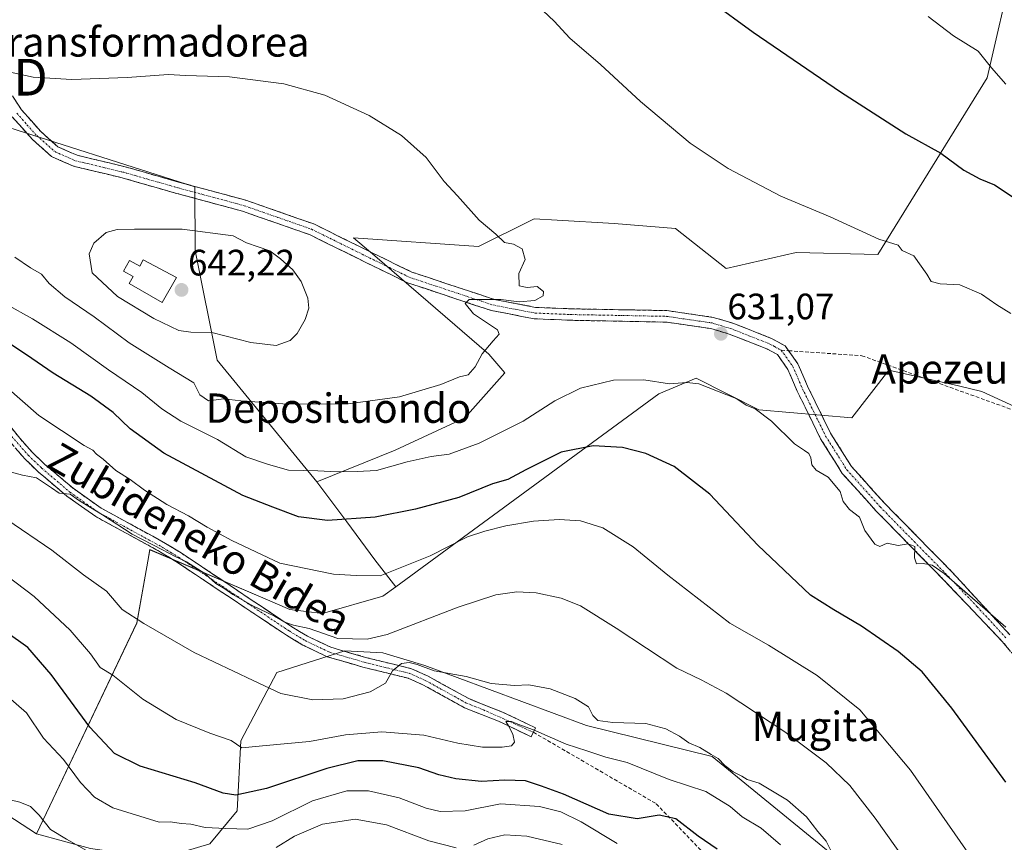
# Model space of a CAD drawing. Units: metres. Extents: x 589979 to 593427, y 4759095 to 4761456.
# Drawn here: x 591399 to 591667, y 4760094 to 4760319 of the extents above; entities that cross this region are included whole.
import ezdxf
from ezdxf.enums import TextEntityAlignment as Align

# ---------------------------------------------------------------- set-up
doc = ezdxf.new("R2010")
doc.units = ezdxf.units.M
doc.header["$MEASUREMENT"] = 0
doc.linetypes.add('TRAZO_Y_PUNTO', pattern=[1, 0.5, -0.25, 0, -0.25])
doc.linetypes.add('TRAZOSX2', pattern=[1.5, 1, -0.5])
doc.layers.get('0').update_dxf_attribs({"lineweight": 5})
for name, color, linetype, lineweight in [('Arbolado forestal CxS', 92, 'Continuous', 0), ('Camino', 19, 'TRAZOSX2', 0), ('Camino Cxs', 19, 'Continuous', 0), ('Camino eje', 19, 'TRAZO_Y_PUNTO', 0), ('Carátula', 7, 'Continuous', 5), ('Curva de nivel maestra', 36, 'Continuous', 30), ('Curva de nivel normal', 36, 'Continuous', 0), ('Depósito genérico', 232, 'Continuous', 0), ('Depósito genérico Cxs', 232, 'Continuous', 0), ('Pastizal CxS', 92, 'Continuous', 0), ('Prado CxS', 92, 'Continuous', 0), ('Punto de cota en terreno', 7, 'Continuous', 0), ('Rótulo de punto de cota en terreno', 19, 'Continuous', 0), ('Senda', 19, 'TRAZOSX2', 0), ('Texto cartográfico', 19, 'Continuous', 0), ('Torre de tendido puntual', 7, 'Continuous', 0)]:
    doc.layers.add(name, color=color, linetype=linetype, lineweight=lineweight)
doc.styles.add('Arial', font='txt', dxfattribs={"height": 0.2})

# ---------------------------------------------------------------- blocks, each defined once
blk = doc.blocks.new('*U150')
at = {"layer": 'Arbolado forestal CxS', "color": 92, "linetype": 'Continuous', "lineweight": 0}
blk.add_polyline3d([(591377.3189, 4760113.7751, 590.3203), (591403.4471, 4760096.7831, 588.2585), (591418.2081, 4760092.7701, 589.2727), (591437.2501, 4760090.0501, 585.7382), (591450.7355, 4760094.0217, 589.9452), (591458.2097, 4760103.0419, 595.8877), (591459.1579, 4760122.1183, 604.486), (591469.0121, 4760140.7081, 610.9052), (591487.4767, 4760146.6437, 611.6719), (591497.8867, 4760146.1479, 610.3225), (591509.2879, 4760142.6781, 608.6024), (591553.4057, 4760126.3195, 607.3793), (591587.6021, 4760117.8895, 608.8901), (591654.8051, 4760062.9947, 613.6562), (591673.3657, 4760046.0151, 612.2067)], dxfattribs=at)
blk = doc.blocks.new('*U155')
at = {"layer": 'Prado CxS', "color": 92, "linetype": 'Continuous', "lineweight": 0}
blk.add_polyline3d([(591669.7455, 4760334.0129, 616.2908), (591662.5721, 4760302.8035, 620.5933), (591632.7745, 4760254.6921, 630.907), (591610.4679, 4760255.2367, 631.5111), (591591.4257, 4760250.8841, 631.9326), (591577.6029, 4760261.7863, 631.9463), (591560.9153, 4760263.0699, 633.0838), (591545.3433, 4760263.9859, 633.9806), (591539.0927, 4760264.3535, 634.379), (591538.4023, 4760264.0121, 634.4458), (591523.9623, 4760256.8689, 635.4379), (591489.8895, 4760259.2371, 637.2904), (591495.6533, 4760254.2765, 637.0318), (591526.7549, 4760227.5103, 633.8548), (591531.1001, 4760222.4423, 632.5628), (591520.2361, 4760210.1359, 631.4399), (591501.2445, 4760201.3451, 629.8294), (591479.8927, 4760192.6711, 627.1895), (591479.8927, 4760192.6711, 627.1895), (591452.6897, 4760225.8583, 636.8745), (591446.7059, 4760255.7815, 641.5006), (591446.6435, 4760273.1213, 638.0041), (591389.5737, 4760291.2533, 637.1298)], dxfattribs=at)
blk = doc.blocks.new('*U163')
at = {"layer": 'Pastizal CxS', "color": 92, "linetype": 'Continuous', "lineweight": 0}
blk.add_polyline3d([(591389.5737, 4760291.2533, 637.1298), (591446.6435, 4760273.1213, 638.0041), (591446.7059, 4760255.7815, 641.5006), (591452.6897, 4760225.8583, 636.8745), (591479.8927, 4760192.6711, 627.1895), (591488.0533, 4760181.7905, 623.5509), (591495.6699, 4760171.4535, 619.8623), (591501.3987, 4760164.0877, 616.8939), (591497.8939, 4760161.5187, 616.4439), (591481.4507, 4760156.7989, 615.7), (591472.5347, 4760157.9227, 615.4066), (591465.1335, 4760161.0809, 615.6897), (591434.3289, 4760174.2249, 614.4377), (591433.7795, 4760171.0999, 613.9306), (591430.8145, 4760154.2381, 609.0721), (591403.4471, 4760096.7831, 588.2585), (591403.4471, 4760096.7831, 588.2585), (591377.3189, 4760113.7751, 590.3203)], dxfattribs=at)
blk = doc.blocks.new('5PATER')
at = {"layer": 'Carátula', "linetype": 'Continuous', "lineweight": 5}
h = blk.add_hatch(color=250, dxfattribs=at)
edge = h.paths.add_edge_path()
edge.add_ellipse((0, 0.01), major_axis=(-1.33, -1.34), ratio=0.999422, start_angle=0, end_angle=360)
blk = doc.blocks.new('5TTEND')
blk.add_text('5TTEND', height=10).set_placement((0, 0), align=Align.MIDDLE_CENTER)

msp = doc.modelspace()

# ---------------------------------------------------------------- linework, layer by layer
at = {"layer": 'Arbolado forestal CxS', "color": 92, "linetype": 'Continuous', "lineweight": 0}
for points in [[(591679.95, 4760208.69, 632.58), (591661.12, 4760217.37, 632.81), (591654.75, 4760218.83, 632.91), (591635.78, 4760223.17, 632.92), (591625.65, 4760210.14, 632.16), (591600.31, 4760212.31, 629.86), (591583.25, 4760220.99, 629.68), (591573.11, 4760216.65, 628.02), (591501.4, 4760164.09, 616.89), (591495.67, 4760171.45, 619.86), (591488.05, 4760181.79, 623.55), (591479.89, 4760192.67, 627.19), (591501.24, 4760201.35, 629.83), (591520.24, 4760210.14, 631.44), (591531.1, 4760222.44, 632.56), (591526.75, 4760227.51, 633.85), (591495.65, 4760254.28, 637.03), (591489.89, 4760259.24, 637.29), (591523.96, 4760256.87, 635.44), (591538.4, 4760264.01, 634.45), (591539.09, 4760264.35, 634.38), (591545.34, 4760263.99, 633.98), (591560.92, 4760263.07, 633.08), (591577.6, 4760261.79, 631.95), (591591.43, 4760250.88, 631.93), (591610.47, 4760255.24, 631.51), (591632.77, 4760254.69, 630.91), (591662.57, 4760302.8, 620.59), (591669.75, 4760334.01, 616.29)], [(591669.75, 4760334.01, 616.29), (591662.57, 4760302.8, 620.59), (591632.77, 4760254.69, 630.91), (591610.47, 4760255.24, 631.51), (591591.43, 4760250.88, 631.93), (591577.6, 4760261.79, 631.95), (591560.92, 4760263.07, 633.08), (591545.34, 4760263.99, 633.98), (591539.09, 4760264.35, 634.38), (591538.4, 4760264.01, 634.45), (591523.96, 4760256.87, 635.44), (591489.89, 4760259.24, 637.29), (591495.65, 4760254.28, 637.03), (591526.75, 4760227.51, 633.85), (591531.1, 4760222.44, 632.56), (591520.24, 4760210.14, 631.44), (591501.24, 4760201.35, 629.83), (591479.89, 4760192.67, 627.19)], [(591752.43, 4760049.77, 628.98), (591737.11, 4760062.3, 629.91), (591706.46, 4760083.2, 628.66), (591669.9, 4760147.63, 629.81), (591690.22, 4760152.09, 632.61), (591698.73, 4760160.39, 633.12), (591712.53, 4760179.73, 633.07), (591711.8, 4760186.97, 632.52), (591679.95, 4760208.69, 632.58), (591661.12, 4760217.37, 632.81), (591654.75, 4760218.83, 632.91), (591635.78, 4760223.17, 632.92), (591625.65, 4760210.14, 632.16), (591600.31, 4760212.31, 629.86), (591583.25, 4760220.99, 629.68), (591573.11, 4760216.65, 628.02), (591501.4, 4760164.09, 616.89)], [(591323.39, 4760221.54, 622.27), (591352.28, 4760204.22, 614.27), (591366.92, 4760202.56, 612.63), (591373.49, 4760191.31, 609.12), (591346.69, 4760159.46, 600.11), (591340.89, 4760142.81, 596.85), (591346.69, 4760127.6, 592.67), (591377.32, 4760113.78, 590.32), (591403.45, 4760096.78, 588.26)], [(591479.89, 4760192.67, 627.19), (591488.05, 4760181.79, 623.55), (591495.67, 4760171.45, 619.86), (591501.4, 4760164.09, 616.89)], [(591403.45, 4760096.78, 588.26), (591418.21, 4760092.77, 589.27), (591437.25, 4760090.05, 585.74), (591450.74, 4760094.02, 589.95), (591458.21, 4760103.04, 595.89), (591459.16, 4760122.12, 604.49), (591469.01, 4760140.71, 610.91), (591487.48, 4760146.64, 611.67), (591497.89, 4760146.15, 610.32), (591509.29, 4760142.68, 608.6), (591553.41, 4760126.32, 607.38), (591587.6, 4760117.89, 608.89), (591654.81, 4760062.99, 613.66), (591673.37, 4760046.02, 612.21), (591712.38, 4759997.75, 607.23)]]:
    msp.add_polyline3d(points, dxfattribs=at)
at = {"layer": 'Camino', "color": 19, "linetype": 'TRAZOSX2', "lineweight": 0}
for points in [[(591376.4, 4760324.18), (591385.16, 4760315.06), (591392.87, 4760304.18), (591399.35, 4760294.1), (591404.63, 4760288.18), (591409.31, 4760284.02), (591414.59, 4760281.7), (591427.63, 4760278.58), (591441.55, 4760274.58), (591460.55, 4760269.46), (591479.07, 4760262.98), (591494.95, 4760255.14), (591505.79, 4760249.86), (591528.23, 4760242.42), (591539.51, 4760240.26), (591549.11, 4760239.86), (591575.19, 4760239.38), (591575.27, 4760239.38), (591587.91, 4760237.54), (591593.23, 4760235.94), (591603.83, 4760231.78), (591607.51, 4760229.78), (591608.46, 4760228.44)], [(591673.56, 4760140.95), (591666.68, 4760149.23), (591650.8, 4760165.91), (591632.24, 4760184.84), (591623.09, 4760195.01), (591617.18, 4760204.42), (591610.8, 4760217.43), (591608.26, 4760223.36), (591605.39, 4760227.38), (591602.51, 4760228.94), (591592.21, 4760232.99), (591587.24, 4760234.48), (591575.17, 4760236.24), (591549.02, 4760236.74), (591539.15, 4760237.15), (591527.45, 4760239.39), (591504.61, 4760246.96), (591493.58, 4760252.34), (591477.86, 4760260.1), (591459.63, 4760266.47), (591440.72, 4760271.57), (591426.84, 4760275.56), (591413.6, 4760278.73), (591407.61, 4760281.36), (591402.43, 4760285.97), (591396.86, 4760292.2)], [(591608.46, 4760228.44), (591610.99, 4760224.9), (591613.63, 4760218.74), (591619.91, 4760205.94), (591625.59, 4760196.9), (591634.51, 4760186.98), (591653.03, 4760168.1), (591668.73, 4760151.02)], [(591387.35, 4760219.3), (591398.91, 4760204.58), (591402.25, 4760200.87), (591405.79, 4760197.46), (591413.43, 4760190.97), (591421.11, 4760185.54), (591438.67, 4760175.94), (591442.92, 4760173.32), (591473.05, 4760153.22), (591477.35, 4760150.64), (591483.67, 4760147.62), (591493.17, 4760144.86), (591505.67, 4760141.78), (591510.2, 4760139.74), (591521.27, 4760133.62), (591530.47, 4760129.98), (591539.47, 4760125.7), (591538.89, 4760124.47)], [(591538.89, 4760124.47), (591538.3, 4760123.24), (591529.38, 4760127.48), (591520.11, 4760131.15), (591508.98, 4760137.3), (591504.78, 4760139.19), (591492.46, 4760142.22), (591482.7, 4760145.06), (591476.06, 4760148.23), (591471.59, 4760150.91), (591441.45, 4760171.03), (591437.3, 4760173.58), (591419.67, 4760183.22), (591411.75, 4760188.82), (591403.96, 4760195.44), (591400.29, 4760198.97), (591390.27, 4760210.58)]]:
    msp.add_lwpolyline(points, dxfattribs=at)
at = {"layer": 'Camino Cxs', "color": 19, "linetype": 'Continuous', "lineweight": 0}
for points in [[(591397.19, 4760297.46, 635.66), (591399.35, 4760294.1, 635.87), (591401.99, 4760291.14, 636.08), (591404.63, 4760288.18, 636.32), (591406.97, 4760286.1, 636.45), (591409.31, 4760284.02, 636.44), (591411.95, 4760282.86, 636.48), (591414.59, 4760281.7, 636.69), (591418.94, 4760280.66, 636.96), (591423.28, 4760279.62, 637.16), (591427.63, 4760278.58, 637.38), (591432.27, 4760277.25, 637.7), (591436.91, 4760275.91, 637.89), (591441.55, 4760274.58, 637.94), (591446.3, 4760273.3, 637.95), (591451.05, 4760272.02, 638), (591455.8, 4760270.74, 638.1), (591460.55, 4760269.46, 638.02), (591465.18, 4760267.84, 638.17), (591469.81, 4760266.22, 638.09), (591474.44, 4760264.6, 637.76), (591479.07, 4760262.98, 637.68), (591483.04, 4760261.02, 637.61), (591487.01, 4760259.06, 637.52), (591490.98, 4760257.1, 637.41), (591494.95, 4760255.14, 637.1), (591498.56, 4760253.38, 636.89), (591502.18, 4760251.62, 636.7), (591505.79, 4760249.86, 636.22), (591510.28, 4760248.37, 636.01), (591514.77, 4760246.88, 635.84), (591519.25, 4760245.4, 635.42), (591523.74, 4760243.91, 635.18), (591528.23, 4760242.42, 635.11), (591531.99, 4760241.7, 634.79), (591535.75, 4760240.98, 634.6), (591539.51, 4760240.26, 634.22), (591544.31, 4760240.06, 633.75), (591549.11, 4760239.86, 633.35), (591553.46, 4760239.78, 633.03), (591557.8, 4760239.7, 632.69), (591562.15, 4760239.62, 632.45), (591566.5, 4760239.54, 632.28), (591570.84, 4760239.46, 631.98), (591575.19, 4760239.38, 631.71), (591575.27, 4760239.38, 631.7), (591579.48, 4760238.77, 631.36), (591583.7, 4760238.15, 631.25), (591587.91, 4760237.54, 631.27), (591590.57, 4760236.74, 631.22), (591593.23, 4760235.94, 631.2), (591596.76, 4760234.55, 631.13), (591600.3, 4760233.17, 631.11), (591603.83, 4760231.78, 631.14), (591607.51, 4760229.78, 631.1), (591609.25, 4760227.34, 631.03), (591610.99, 4760224.9, 631.27), (591612.31, 4760221.82, 631.49), (591613.63, 4760218.74, 631.56), (591615.72, 4760214.47, 631.29), (591617.82, 4760210.21, 631.08), (591619.91, 4760205.94, 631.11), (591621.8, 4760202.93, 631.24), (591623.7, 4760199.91, 631.04), (591625.59, 4760196.9, 631.01), (591628.56, 4760193.59, 630.95), (591631.54, 4760190.29, 631.06), (591634.51, 4760186.98, 630.99), (591637.6, 4760183.83, 630.77), (591640.68, 4760180.69, 630.51), (591643.77, 4760177.54, 630.46), (591646.86, 4760174.39, 630.35), (591649.94, 4760171.25, 630.4), (591653.03, 4760168.1, 630.25), (591656.17, 4760164.68, 630.1), (591659.31, 4760161.27, 630.16), (591662.45, 4760157.85, 630.05), (591665.59, 4760154.44, 629.89), (591668.73, 4760151.02, 629.86)], [(591668.97, 4760146.47, 629.59), (591666.68, 4760149.23, 629.65), (591663.5, 4760152.57, 629.61), (591660.33, 4760155.9, 629.7), (591657.15, 4760159.24, 629.75), (591653.98, 4760162.57, 629.73), (591650.8, 4760165.91, 629.81), (591647.71, 4760169.07, 629.93), (591644.61, 4760172.22, 629.9), (591641.52, 4760175.38, 629.93), (591638.43, 4760178.53, 630.12), (591635.33, 4760181.69, 630.37), (591632.24, 4760184.84, 630.37), (591629.19, 4760188.23, 630.5), (591626.14, 4760191.62, 630.37), (591623.09, 4760195.01, 630.39), (591621.12, 4760198.15, 630.32), (591619.15, 4760201.28, 630.64), (591617.18, 4760204.42, 630.49), (591615.05, 4760208.76, 630.65), (591612.93, 4760213.09, 630.75), (591610.8, 4760217.43, 631.13), (591609.53, 4760220.4, 631.08), (591608.26, 4760223.36, 630.95), (591605.39, 4760227.38, 630.88), (591602.51, 4760228.94, 630.89), (591599.08, 4760230.29, 630.93), (591595.64, 4760231.64, 630.98), (591592.21, 4760232.99, 631.02), (591589.73, 4760233.74, 631.03), (591587.24, 4760234.48, 631.09), (591583.22, 4760235.07, 631.17), (591579.19, 4760235.65, 631.31), (591575.17, 4760236.24, 631.54), (591570.81, 4760236.32, 631.8), (591566.45, 4760236.41, 632.16), (591562.1, 4760236.49, 632.4), (591557.74, 4760236.57, 632.63), (591553.38, 4760236.66, 632.89), (591549.02, 4760236.74, 633.14), (591544.09, 4760236.95, 633.42), (591539.15, 4760237.15, 633.75), (591535.25, 4760237.9, 633.97), (591531.35, 4760238.64, 634.21), (591527.45, 4760239.39, 634.62), (591522.88, 4760240.9, 634.91), (591518.31, 4760242.42, 635.19), (591513.75, 4760243.93, 635.58), (591509.18, 4760245.45, 636), (591504.61, 4760246.96, 636.32), (591500.93, 4760248.75, 636.43), (591497.26, 4760250.55, 636.82), (591493.58, 4760252.34, 637.2), (591489.65, 4760254.28, 637.34), (591485.72, 4760256.22, 637.64), (591481.79, 4760258.16, 637.56), (591477.86, 4760260.1, 637.76), (591473.3, 4760261.69, 637.85), (591468.75, 4760263.29, 637.74), (591464.19, 4760264.88, 637.99), (591459.63, 4760266.47, 638.06), (591454.9, 4760267.75, 637.97), (591450.18, 4760269.02, 637.93), (591445.45, 4760270.3, 638.11), (591440.72, 4760271.57, 638.11), (591436.09, 4760272.9, 637.92), (591431.47, 4760274.23, 637.76), (591426.84, 4760275.56, 637.48), (591422.43, 4760276.62, 637.29), (591418.01, 4760277.67, 637.09), (591413.6, 4760278.73, 636.82), (591410.61, 4760280.05, 636.64), (591407.61, 4760281.36, 636.56), (591405.02, 4760283.67, 636.44), (591402.43, 4760285.97, 636.29), (591399.65, 4760289.09, 636.2), (591396.86, 4760292.2, 635.96)], [(591396.02, 4760208.26, 616.37), (591398.91, 4760204.58, 616.56), (591402.25, 4760200.87, 616.26), (591405.79, 4760197.46, 616.16), (591408.34, 4760195.3, 616.13), (591410.88, 4760193.13, 616.04), (591413.43, 4760190.97, 615.84), (591417.27, 4760188.26, 615.41), (591421.11, 4760185.54, 615.29), (591424.62, 4760183.62, 615.52), (591428.13, 4760181.7, 615.77), (591431.65, 4760179.78, 615.69), (591435.16, 4760177.86, 616.05), (591438.67, 4760175.94, 616.06), (591442.92, 4760173.32, 615.75), (591446.69, 4760170.81, 615.54), (591450.45, 4760168.3, 615.25), (591454.22, 4760165.78, 615.59), (591457.99, 4760163.27, 615.6), (591461.75, 4760160.76, 615.42), (591465.52, 4760158.25, 615.11), (591469.28, 4760155.73, 615.05), (591473.05, 4760153.22, 614.26), (591475.2, 4760151.93, 614.18), (591477.35, 4760150.64, 613.9), (591480.51, 4760149.13, 613.52), (591483.67, 4760147.62, 613.39), (591488.42, 4760146.24, 613.01), (591493.17, 4760144.86, 611.8), (591497.34, 4760143.83, 610.62), (591501.5, 4760142.81, 609.98), (591505.67, 4760141.78, 609.51), (591510.2, 4760139.74, 608.85), (591513.89, 4760137.7, 608.3), (591517.58, 4760135.66, 607.76), (591521.27, 4760133.62, 606.94), (591525.87, 4760131.8, 606.71), (591530.47, 4760129.98, 606), (591534.97, 4760127.84, 605.49), (591539.47, 4760125.7, 605.34), (591538.3, 4760123.24, 604.28), (591533.84, 4760125.36, 605.05), (591529.38, 4760127.48, 605.22), (591524.75, 4760129.32, 606.06), (591520.11, 4760131.15, 606.81), (591516.4, 4760133.2, 606.79), (591512.69, 4760135.25, 607.86), (591508.98, 4760137.3, 608.3), (591504.78, 4760139.19, 609.02), (591500.67, 4760140.2, 609.72), (591496.57, 4760141.21, 610.32), (591492.46, 4760142.22, 611.08), (591489.21, 4760143.17, 611.53), (591485.95, 4760144.11, 612.24), (591482.7, 4760145.06, 612.72), (591479.38, 4760146.65, 613.01), (591476.06, 4760148.23, 613.1), (591473.83, 4760149.57, 613.61), (591471.59, 4760150.91, 613.86), (591467.82, 4760153.43, 614.07), (591464.06, 4760155.94, 614.41), (591460.29, 4760158.46, 614.51), (591456.52, 4760160.97, 614.84), (591452.75, 4760163.49, 614.78), (591448.99, 4760166, 614.74), (591445.22, 4760168.52, 614.64), (591441.45, 4760171.03, 615.03), (591437.3, 4760173.58, 614.79), (591433.77, 4760175.51, 615.14), (591430.25, 4760177.44, 614.92), (591426.72, 4760179.36, 614.85), (591423.2, 4760181.29, 614.84), (591419.67, 4760183.22, 614.75), (591415.71, 4760186.02, 615), (591411.75, 4760188.82, 615.05), (591409.15, 4760191.03, 615.17), (591406.56, 4760193.23, 615.04), (591403.96, 4760195.44, 615.25), (591402.13, 4760197.21, 615.24), (591400.29, 4760198.97, 615.42), (591397.79, 4760201.87, 615.81)]]:
    msp.add_polyline3d(points, dxfattribs=at)
at = {"layer": 'Camino eje', "color": 19, "linetype": 'TRAZO_Y_PUNTO', "lineweight": 0}
for points in [[(591398.11, 4760293.15), (591400.89, 4760290.04), (591403.53, 4760287.08), (591408.46, 4760282.69), (591414.1, 4760280.22), (591427.24, 4760277.07), (591441.14, 4760273.08), (591450.59, 4760270.53), (591460.09, 4760267.97), (591469.21, 4760264.78), (591478.47, 4760261.54), (591494.27, 4760253.74), (591499.69, 4760251.1), (591505.2, 4760248.41), (591527.84, 4760240.91), (591539.33, 4760238.71), (591549.07, 4760238.3), (591562.11, 4760238.06), (591575.22, 4760237.81), (591587.58, 4760236.01), (591590.24, 4760235.21), (591592.72, 4760234.47), (591597.87, 4760232.44), (591603.17, 4760230.36), (591604.61, 4760229.58), (591606.45, 4760228.58)], [(591606.45, 4760228.58), (591609.63, 4760224.13), (591612.22, 4760218.09), (591618.55, 4760205.18), (591624.34, 4760195.96), (591633.38, 4760185.91), (591642.66, 4760176.45), (591651.92, 4760167.01), (591659.86, 4760158.67), (591667.71, 4760150.13)], [(591385.57, 4760217.79), (591388.81, 4760214.94), (591394.59, 4760207.58), (591399.6, 4760201.78), (591401.27, 4760199.92), (591404.88, 4760196.45), (591412.59, 4760189.9), (591420.39, 4760184.38), (591437.99, 4760174.76), (591440.11, 4760173.45), (591442.19, 4760172.18), (591457.25, 4760162.13), (591472.32, 4760152.07), (591476.71, 4760149.44), (591483.19, 4760146.34), (591488.07, 4760144.92), (591492.82, 4760143.54), (591498.98, 4760142.03), (591505.23, 4760140.49), (591509.59, 4760138.52), (591520.69, 4760132.39), (591525.33, 4760130.55), (591538.89, 4760124.47)]]:
    msp.add_lwpolyline(points, dxfattribs=at)
at = {"layer": 'Curva de nivel maestra', "color": 36, "linetype": 'Continuous', "lineweight": 30}
for points in [[(591587.11, 4760323.84, 625), (591598.79, 4760315.28, 625), (591622.55, 4760298.99, 625), (591640.38, 4760287.54, 625), (591649.91, 4760282.31, 625), (591656.25, 4760277.65, 625), (591660.58, 4760275.32, 625), (591664.59, 4760273.66, 625), (591670.19, 4760269.92, 625)], [(591667.61, 4760110.87, 625), (591652.98, 4760131.02, 625), (591644.84, 4760140.94, 625), (591638.33, 4760146.48, 625), (591628.34, 4760153.41, 625), (591620.8, 4760157.87, 625), (591614.38, 4760161.78, 625), (591600.03, 4760175.43, 625), (591586.96, 4760189.36, 625), (591577.25, 4760196.87, 625), (591569.52, 4760200.47, 625), (591563.18, 4760202.03, 625), (591555.2, 4760202.53, 625), (591546.5, 4760200.79, 625), (591536.83, 4760195.99, 625), (591531.93, 4760193.35, 625), (591527.77, 4760192.17, 625), (591518.55, 4760188.45, 625), (591506.77, 4760185.27, 625), (591495.77, 4760183.04, 625), (591482.77, 4760182.18, 625), (591474.86, 4760183.2, 625), (591467.87, 4760185.82, 625), (591459.7, 4760189, 625), (591438.2, 4760200.51, 625), (591428.99, 4760207.12, 625), (591424.36, 4760211.57, 625), (591418.29, 4760216.08, 625), (591408.02, 4760222.34, 625), (591400.73, 4760227.34, 625), (591390.68, 4760233.94, 625)], [(591589, 4760092.64, 600), (591583.77, 4760096.16, 600), (591577.73, 4760100.85, 600), (591573.21, 4760101.84, 600), (591567.21, 4760100.88, 600), (591559.43, 4760102.15, 600), (591547.1, 4760107.61, 600), (591541.1, 4760109.76, 600), (591536.78, 4760111.19, 600), (591531.15, 4760111.42, 600), (591524.78, 4760111.03, 600), (591517.77, 4760111.74, 600), (591513.1, 4760112.86, 600), (591507.7, 4760114.78, 600), (591497.83, 4760116.66, 600), (591491.06, 4760116.71, 600), (591482.62, 4760114.59, 600), (591466.13, 4760109.14, 600), (591457.84, 4760107.32, 600), (591454.39, 4760107.85, 600), (591446.76, 4760110.69, 600), (591431.77, 4760115.19, 600), (591424.78, 4760118.64, 600), (591417.98, 4760125.82, 600), (591407.5, 4760140.24, 600), (591401.12, 4760147.52, 600), (591395.08, 4760151.81, 600)]]:
    msp.add_polyline3d(points, dxfattribs=at)
at = {"layer": 'Curva de nivel normal', "color": 36, "linetype": 'Continuous', "lineweight": 0}
for points in [[(591668.98, 4760238.62, 630), (591665.16, 4760240.91, 630), (591661.01, 4760243.85, 630), (591655.16, 4760246.36, 630), (591649.77, 4760246.67, 630), (591647.3, 4760247.3, 630), (591646.16, 4760249.33, 630), (591642.6, 4760254.3, 630), (591639.43, 4760255.74, 630), (591638.33, 4760257.25, 630), (591633.04, 4760258.8, 630), (591619.82, 4760264.91, 630), (591606.34, 4760270.53, 630), (591591.97, 4760278.09, 630), (591581.65, 4760285.02, 630), (591568.1, 4760296.35, 630), (591557.21, 4760306.44, 630), (591548.87, 4760313.58, 630), (591544.56, 4760318.27, 630), (591537.14, 4760325.33, 630)], [(591646.46, 4760319.55, 620), (591653.43, 4760314.22, 620), (591660.13, 4760310.05, 620), (591663.71, 4760305.55, 620), (591667.68, 4760301.08, 620)], [(591471.91, 4760213.87, 635), (591488.44, 4760213.93, 635), (591502.42, 4760215.85, 635), (591513.68, 4760219.22, 635), (591518.77, 4760221.35, 635), (591521.1, 4760221.85, 635), (591523.03, 4760224.08, 635), (591524.93, 4760227.57, 635), (591527.91, 4760231.17, 635), (591529.53, 4760232.99, 635), (591529.08, 4760234.09, 635), (591522.62, 4760238.51, 635), (591520.33, 4760241.28, 635), (591521.36, 4760242.4, 635), (591530.04, 4760242.42, 635), (591535.06, 4760241.74, 635), (591539.25, 4760242.16, 635), (591541.59, 4760243.4, 635), (591541.69, 4760244.61, 635), (591539.91, 4760245.98, 635), (591537.18, 4760245.64, 635), (591535.04, 4760246.16, 635), (591534.89, 4760249.5, 635), (591536.62, 4760253.32, 635), (591535.82, 4760256.18, 635), (591533.44, 4760257.5, 635), (591531.04, 4760257.89, 635), (591528.66, 4760260.18, 635), (591524.15, 4760264, 635), (591518.21, 4760270.62, 635), (591514.57, 4760274.55, 635), (591509.67, 4760281.1, 635), (591502.91, 4760287.08, 635), (591494.1, 4760292.58, 635), (591482.05, 4760298.05, 635), (591470.92, 4760301.18, 635), (591456.11, 4760303.11, 635), (591444.1, 4760303.45, 635), (591439.43, 4760303.74, 635), (591428.21, 4760302.88, 635), (591413.08, 4760302.36, 635), (591402.61, 4760303.01, 635), (591395.07, 4760304.66, 635)], [(591468.77, 4760229.86, 640), (591472.61, 4760231.23, 640), (591474.48, 4760233.14, 640), (591476.74, 4760236.97, 640), (591477.71, 4760240.06, 640), (591477.39, 4760242.79, 640), (591475.62, 4760247.35, 640), (591473.38, 4760250.45, 640), (591469.96, 4760253.48, 640), (591467.1, 4760255.62, 640), (591460.69, 4760257.87, 640), (591457.04, 4760259.77, 640), (591443.14, 4760261.54, 640), (591430.19, 4760261.57, 640), (591425.48, 4760261.5, 640), (591422.47, 4760260.63, 640), (591419.09, 4760257.78, 640), (591417.8, 4760254.88, 640), (591418.67, 4760249.63, 640), (591425.53, 4760243.26, 640), (591435.5, 4760237.22, 640), (591442.29, 4760233.96, 640), (591445.56, 4760233.48, 640), (591451.28, 4760233.41, 640), (591461.9, 4760230.67, 640), (591468.77, 4760229.86, 640)], [(591397.58, 4760253.92, 635), (591401.8, 4760251.02, 635), (591404.86, 4760249.26, 635), (591406.9, 4760246.74, 635), (591411.24, 4760243.15, 635), (591419.19, 4760237.71, 635), (591428.78, 4760230.6, 635), (591439.68, 4760223.74, 635), (591446.32, 4760219.72, 635), (591448, 4760216.4, 635), (591450.39, 4760214.82, 635), (591454.56, 4760215.34, 635), (591459.13, 4760214.81, 635), (591471.91, 4760213.87, 635)], [(591395.23, 4760241.14, 630), (591402.35, 4760237.14, 630), (591412.83, 4760230.56, 630), (591423.1, 4760223.23, 630), (591432.22, 4760217.02, 630), (591437.63, 4760212.57, 630), (591442.86, 4760209.26, 630), (591452.84, 4760204.24, 630), (591460.49, 4760199.54, 630), (591466.74, 4760197.4, 630), (591472.15, 4760195.92, 630), (591480.11, 4760195.69, 630), (591485.46, 4760195.4, 630), (591490.89, 4760195.52, 630), (591496.13, 4760195.81, 630), (591504.5, 4760198.16, 630), (591511.04, 4760199.61, 630), (591515.95, 4760200.21, 630), (591524.13, 4760203.29, 630), (591536.1, 4760209.26, 630), (591544.77, 4760214.78, 630), (591551.77, 4760218.28, 630), (591560.77, 4760220.41, 630), (591569, 4760220.54, 630), (591576.01, 4760219.39, 630), (591580.72, 4760219.78, 630), (591583.97, 4760219.45, 630), (591594.16, 4760215.42, 630), (591596.86, 4760213.56, 630), (591599.38, 4760212.59, 630), (591603.77, 4760209.28, 630), (591610.07, 4760203.04, 630), (591612.8, 4760201.23, 630), (591613.92, 4760200.4, 630), (591614.55, 4760199.25, 630), (591614.82, 4760197.3, 630), (591615.98, 4760195.9, 630), (591619.2, 4760194.01, 630), (591622.52, 4760190.11, 630), (591623.29, 4760187.36, 630), (591625.01, 4760185.2, 630), (591627.78, 4760183.1, 630), (591629.23, 4760179.41, 630), (591631.99, 4760175.68, 630), (591633.34, 4760175.11, 630), (591635.32, 4760175.96, 630), (591638.33, 4760175.34, 630), (591641.03, 4760175.82, 630), (591642.82, 4760175.07, 630), (591642.78, 4760171.96, 630), (591643.34, 4760170.32, 630), (591645.11, 4760170.46, 630), (591647.59, 4760170.02, 630), (591650.89, 4760167.76, 630), (591667.66, 4760153.06, 630)], [(591658.74, 4760089.6, 620), (591641.63, 4760114.09, 620), (591627.83, 4760130.56, 620), (591616.25, 4760139.92, 620), (591603.01, 4760148.19, 620), (591592.45, 4760154.18, 620), (591575.52, 4760167.27, 620), (591566.06, 4760175.03, 620), (591557.8, 4760180.14, 620), (591551.75, 4760182.05, 620), (591545.9, 4760182.4, 620), (591538.94, 4760181.98, 620), (591531.43, 4760180.73, 620), (591525.65, 4760179.24, 620), (591520.97, 4760177.72, 620), (591510.76, 4760172.58, 620), (591497.1, 4760167.11, 620), (591490.63, 4760167.19, 620), (591484.46, 4760167.53, 620), (591469.79, 4760170.52, 620), (591456.69, 4760176.75, 620), (591449.96, 4760180.36, 620), (591444.94, 4760183.47, 620), (591438.98, 4760186.56, 620), (591432.91, 4760190.43, 620), (591428.99, 4760193.36, 620), (591425.11, 4760195.81, 620), (591421.63, 4760198.92, 620), (591419.84, 4760200.21, 620), (591418.86, 4760201.34, 620), (591416.43, 4760202.61, 620), (591404.1, 4760210.76, 620), (591395.19, 4760218.62, 620)], [(591647.05, 4760079.98, 615), (591632.02, 4760101.09, 615), (591625.17, 4760109.91, 615), (591618.7, 4760116.13, 615), (591607.42, 4760124.6, 615), (591591.4, 4760135.16, 615), (591584.65, 4760138.72, 615), (591577.98, 4760141.89, 615), (591561.42, 4760152.85, 615), (591551.74, 4760158.9, 615), (591546.43, 4760161.04, 615), (591539.66, 4760162.45, 615), (591534.35, 4760162.73, 615), (591528.66, 4760161.93, 615), (591518.43, 4760158.54, 615), (591499.06, 4760151.09, 615), (591493.64, 4760149.86, 615), (591485.63, 4760149.99, 615), (591477.75, 4760152.78, 615), (591473.49, 4760153.69, 615), (591471.12, 4760154.48, 615), (591468.32, 4760156.14, 615), (591462.48, 4760158.95, 615), (591456.99, 4760162.05, 615), (591454.84, 4760163.58, 615), (591452.38, 4760164.97, 615), (591449.32, 4760167.7, 615), (591444.38, 4760170.95, 615), (591441.24, 4760172.32, 615), (591437.86, 4760174.18, 615), (591429.52, 4760178.46, 615), (591421.48, 4760183.68, 615), (591414.97, 4760187.7, 615), (591412.62, 4760189.32, 615), (591409.66, 4760189.6, 615), (591407.61, 4760191.12, 615), (591403.45, 4760193.78, 615), (591399.67, 4760194.52, 615), (591395.95, 4760195.55, 615)], [(591395.43, 4760182.47, 610), (591407.62, 4760174.06, 610), (591416.28, 4760167.41, 610), (591422.54, 4760162.94, 610), (591426.84, 4760157.91, 610), (591432.72, 4760154.12, 610), (591446.46, 4760146.22, 610), (591462.53, 4760138.59, 610), (591470.1, 4760135.05, 610), (591478.77, 4760133.28, 610), (591487.1, 4760133.56, 610), (591494.43, 4760135.5, 610), (591498.62, 4760137.81, 610), (591500.49, 4760141.16, 610), (591502.95, 4760143.18, 610), (591505.07, 4760143.51, 610), (591507.22, 4760142.97, 610), (591511.83, 4760141.23, 610), (591520.6, 4760139.67, 610), (591527.39, 4760137.79, 610), (591533.74, 4760137.18, 610), (591537.68, 4760137.43, 610), (591543.43, 4760136.28, 610), (591550.3, 4760133.65, 610), (591553.91, 4760131.38, 610), (591555.14, 4760129.04, 610), (591556.46, 4760127.64, 610), (591560.54, 4760127.1, 610), (591569.51, 4760126.82, 610), (591575.02, 4760125.42, 610), (591578.71, 4760123.44, 610), (591581.22, 4760121.62, 610), (591584.26, 4760120.33, 610), (591587.32, 4760118.38, 610), (591589.26, 4760117.32, 610), (591591.03, 4760115.41, 610), (591593.31, 4760113.64, 610), (591595.74, 4760112.46, 610), (591597.16, 4760111.56, 610), (591600.46, 4760110.56, 610), (591608.19, 4760105.98, 610), (591613.32, 4760101.45, 610), (591616.46, 4760097.46, 610), (591618.69, 4760094.75, 610), (591620.7, 4760090.77, 610)], [(591395.26, 4760167.18, 605), (591402.85, 4760161.48, 605), (591412.66, 4760152.32, 605), (591418.2, 4760145.83, 605), (591420.8, 4760142.14, 605), (591424.3, 4760139.98, 605), (591432.48, 4760133.52, 605), (591441.51, 4760127.91, 605), (591450.69, 4760124.25, 605), (591456.49, 4760122.21, 605), (591459.41, 4760120.2, 605), (591465.1, 4760120.74, 605), (591477.84, 4760121.96, 605), (591487.72, 4760123.74, 605), (591497.58, 4760124.62, 605), (591509.04, 4760123.68, 605), (591518.33, 4760121.51, 605), (591525.05, 4760120.4, 605), (591530.43, 4760120.4, 605), (591532.9, 4760120.79, 605), (591533.71, 4760121.76, 605), (591533.31, 4760123.91, 605), (591532.1, 4760126.22, 605), (591531.41, 4760127.35, 605), (591532.97, 4760127.42, 605), (591534.62, 4760126.69, 605), (591538.93, 4760125.16, 605), (591547.86, 4760121.26, 605), (591553.48, 4760119.38, 605), (591558.65, 4760117.72, 605), (591564.5, 4760116.23, 605), (591575.89, 4760111.62, 605), (591585.88, 4760108.28, 605), (591592.51, 4760104.23, 605), (591595.82, 4760101.38, 605), (591600.98, 4760098.3, 605), (591606.28, 4760093.8, 605)], [(591395.13, 4760134.66, 595), (591400.77, 4760129.78, 595), (591405.42, 4760122.85, 595), (591410.8, 4760117.07, 595), (591415.5, 4760110.78, 595), (591419.26, 4760106.77, 595), (591424.31, 4760103.9, 595), (591436.88, 4760099.94, 595), (591439.98, 4760100.04, 595), (591442.88, 4760099.62, 595), (591445.53, 4760099.38, 595), (591449.46, 4760098.49, 595), (591455.12, 4760098.22, 595), (591461.07, 4760098.06, 595), (591467.69, 4760100.36, 595), (591478.66, 4760105.78, 595), (591488.1, 4760108.51, 595), (591494, 4760108.49, 595), (591502.33, 4760106.61, 595), (591509.69, 4760103.75, 595), (591513.48, 4760102.88, 595), (591520.35, 4760103.09, 595), (591529.92, 4760104.98, 595), (591540.53, 4760104.26, 595), (591546.42, 4760102.82, 595), (591551.94, 4760100.01, 595), (591561.73, 4760094.19, 595)], [(591389.43, 4760107.66, 590), (591398.91, 4760105.38, 590), (591401.81, 4760104.21, 590), (591404.18, 4760101.91, 590), (591407.26, 4760098, 590), (591411.7, 4760095.36, 590), (591417.78, 4760091.91, 590)], [(591468.77, 4760093.03, 590), (591473.77, 4760096.1, 590), (591481.39, 4760099.41, 590), (591490.35, 4760100.8, 590), (591498.85, 4760099.25, 590), (591510.44, 4760094.84, 590), (591517.86, 4760092.96, 590)], [(591522.68, 4760093.67, 590), (591526.45, 4760095.38, 590), (591531.11, 4760096.5, 590), (591537.09, 4760096.12, 590), (591546.76, 4760093.88, 590)]]:
    msp.add_polyline3d(points, dxfattribs=at)
at = {"layer": 'Depósito genérico', "color": 232, "linetype": 'Continuous', "lineweight": 0}
msp.add_polyline3d([(591432.53, 4760253.19, 641.19), (591441.62, 4760248.41, 641.86), (591437.71, 4760241.59, 641.23), (591428.75, 4760246.72, 641.06), (591429.82, 4760248.66, 641.44), (591427.23, 4760250.08, 641.18), (591428.83, 4760253.02, 641.05), (591431.64, 4760251.49, 641.29), (591432.53, 4760253.19, 641.19)], dxfattribs=at)
at = {"layer": 'Depósito genérico Cxs', "color": 232, "linetype": 'Continuous', "lineweight": 0}
msp.add_polyline3d([(591432.53, 4760253.19, 641.19), (591441.62, 4760248.41, 641.86), (591437.71, 4760241.59, 641.23), (591428.75, 4760246.72, 641.06), (591429.82, 4760248.66, 641.44), (591427.23, 4760250.08, 641.18), (591428.83, 4760253.02, 641.05), (591431.64, 4760251.49, 641.29), (591432.53, 4760253.19, 641.19)], close=True, dxfattribs=at)
at = {"layer": 'Pastizal CxS', "color": 92, "linetype": 'Continuous', "lineweight": 0}
for points in [[(591198.55, 4760551.17, 624.71), (591208.15, 4760539.88, 623.29), (591215.46, 4760526.89, 620.87), (591221.95, 4760507.41, 620.24), (591222, 4760503.91, 620.63), (591253.79, 4760466.92, 622.38), (591288.98, 4760414.76, 621.84), (591300.97, 4760382.56, 624.26), (591280.71, 4760377.77, 623.36), (591273.54, 4760361.45, 626.28), (591269.89, 4760337.39, 626.48), (591283.37, 4760295.85, 627.32), (591328.65, 4760249.25, 627.19), (591386.53, 4760273.85, 636.52), (591389.57, 4760291.25, 637.13), (591446.64, 4760273.12, 638), (591446.71, 4760255.78, 641.5), (591452.69, 4760225.86, 636.87), (591479.89, 4760192.67, 627.19)], [(591323.39, 4760221.54, 622.27), (591352.28, 4760204.22, 614.27), (591366.92, 4760202.56, 612.63), (591373.49, 4760191.31, 609.12), (591346.69, 4760159.46, 600.11), (591340.89, 4760142.81, 596.85), (591346.69, 4760127.6, 592.67), (591377.32, 4760113.78, 590.32), (591403.45, 4760096.78, 588.26)], [(591479.89, 4760192.67, 627.19), (591488.05, 4760181.79, 623.55), (591495.67, 4760171.45, 619.86), (591501.4, 4760164.09, 616.89)], [(591501.4, 4760164.09, 616.89), (591497.89, 4760161.52, 616.44), (591481.45, 4760156.8, 615.7), (591472.53, 4760157.92, 615.41), (591465.13, 4760161.08, 615.69), (591434.33, 4760174.22, 614.44), (591433.78, 4760171.1, 613.93), (591430.81, 4760154.24, 609.07), (591403.45, 4760096.78, 588.26)]]:
    msp.add_polyline3d(points, dxfattribs=at)
at = {"layer": 'Prado CxS', "color": 92, "linetype": 'Continuous', "lineweight": 0}
for points in [[(591198.55, 4760551.17, 624.71), (591208.15, 4760539.88, 623.29), (591215.46, 4760526.89, 620.87), (591221.95, 4760507.41, 620.24), (591222, 4760503.91, 620.63), (591253.79, 4760466.92, 622.38), (591288.98, 4760414.76, 621.84), (591300.97, 4760382.56, 624.26), (591280.71, 4760377.77, 623.36), (591273.54, 4760361.45, 626.28), (591269.89, 4760337.39, 626.48), (591283.37, 4760295.85, 627.32), (591328.65, 4760249.25, 627.19), (591386.53, 4760273.85, 636.52), (591389.57, 4760291.25, 637.13), (591446.64, 4760273.12, 638), (591446.71, 4760255.78, 641.5), (591452.69, 4760225.86, 636.87), (591479.89, 4760192.67, 627.19)], [(591669.75, 4760334.01, 616.29), (591662.57, 4760302.8, 620.59), (591632.77, 4760254.69, 630.91), (591610.47, 4760255.24, 631.51), (591591.43, 4760250.88, 631.93), (591577.6, 4760261.79, 631.95), (591560.92, 4760263.07, 633.08), (591545.34, 4760263.99, 633.98), (591539.09, 4760264.35, 634.38), (591538.4, 4760264.01, 634.45), (591523.96, 4760256.87, 635.44), (591489.89, 4760259.24, 637.29), (591495.65, 4760254.28, 637.03), (591526.75, 4760227.51, 633.85), (591531.1, 4760222.44, 632.56), (591520.24, 4760210.14, 631.44), (591501.24, 4760201.35, 629.83), (591479.89, 4760192.67, 627.19)], [(591418.21, 4760092.77, 589.27), (591403.45, 4760096.78, 588.26), (591430.81, 4760154.24, 609.07), (591433.78, 4760171.1, 613.93), (591434.33, 4760174.22, 614.44), (591465.13, 4760161.08, 615.69), (591472.53, 4760157.92, 615.41), (591481.45, 4760156.8, 615.7), (591497.89, 4760161.52, 616.44), (591501.4, 4760164.09, 616.89), (591573.11, 4760216.65, 628.02), (591583.25, 4760220.99, 629.68), (591600.31, 4760212.31, 629.86), (591625.65, 4760210.14, 632.16), (591635.78, 4760223.17, 632.92), (591654.75, 4760218.83, 632.91), (591661.12, 4760217.37, 632.81), (591679.95, 4760208.69, 632.58)], [(591752.43, 4760049.77, 628.98), (591737.11, 4760062.3, 629.91), (591706.46, 4760083.2, 628.66), (591669.9, 4760147.63, 629.81), (591690.22, 4760152.09, 632.61), (591698.73, 4760160.39, 633.12), (591712.53, 4760179.73, 633.07), (591711.8, 4760186.97, 632.52), (591679.95, 4760208.69, 632.58), (591661.12, 4760217.37, 632.81), (591654.75, 4760218.83, 632.91), (591635.78, 4760223.17, 632.92), (591625.65, 4760210.14, 632.16), (591600.31, 4760212.31, 629.86), (591583.25, 4760220.99, 629.68), (591573.11, 4760216.65, 628.02), (591501.4, 4760164.09, 616.89)], [(591501.4, 4760164.09, 616.89), (591497.89, 4760161.52, 616.44), (591481.45, 4760156.8, 615.7), (591472.53, 4760157.92, 615.41), (591465.13, 4760161.08, 615.69), (591434.33, 4760174.22, 614.44), (591433.78, 4760171.1, 613.93), (591430.81, 4760154.24, 609.07), (591403.45, 4760096.78, 588.26)], [(591403.45, 4760096.78, 588.26), (591418.21, 4760092.77, 589.27), (591437.25, 4760090.05, 585.74), (591450.74, 4760094.02, 589.95), (591458.21, 4760103.04, 595.89), (591459.16, 4760122.12, 604.49), (591469.01, 4760140.71, 610.91), (591487.48, 4760146.64, 611.67), (591497.89, 4760146.15, 610.32), (591509.29, 4760142.68, 608.6), (591553.41, 4760126.32, 607.38), (591587.6, 4760117.89, 608.89), (591654.81, 4760062.99, 613.66), (591673.37, 4760046.02, 612.21), (591712.38, 4759997.75, 607.23)], [(591654.81, 4760062.99, 613.66), (591587.6, 4760117.89, 608.89), (591553.41, 4760126.32, 607.38), (591509.29, 4760142.68, 608.6), (591497.89, 4760146.15, 610.32), (591487.48, 4760146.64, 611.67), (591469.01, 4760140.71, 610.91), (591459.16, 4760122.12, 604.49), (591458.21, 4760103.04, 595.89), (591450.74, 4760094.02, 589.95)]]:
    msp.add_polyline3d(points, dxfattribs=at)
at = {"layer": 'Senda', "color": 19, "linetype": 'TRAZOSX2', "lineweight": 0}
for points in [[(591606.45, 4760228.58), (591608.46, 4760228.44)], [(591608.46, 4760228.44), (591628.42, 4760227.08), (591695.89, 4760202.87)], [(591538.89, 4760124.47), (591572.38, 4760104.98), (591587.96, 4760088.73), (591601.45, 4760067.7), (591613.76, 4760051.42), (591627.65, 4760041.11), (591638.76, 4760025.63), (591645.11, 4760003.8), (591662.18, 4759979.99), (591679.24, 4759953.4), (591691.48, 4759944.26), (591716.82, 4759929.79), (591745.8, 4759904.79), (591772.39, 4759884.15), (591797.39, 4759874.63), (591824.77, 4759858.75), (591843.82, 4759839.7), (591866.47, 4759817.27), (591895.92, 4759798.17), (591922.49, 4759781.89), (591948.2, 4759761.91), (591962.89, 4759752.79), (591974.64, 4759742.78), (591975.16, 4759742.09)]]:
    msp.add_lwpolyline(points, dxfattribs=at)

# ---------------------------------------------------------------- block references
at = {"layer": 'Arbolado forestal CxS', "color": 92, "linetype": 'Continuous', "lineweight": 0}
msp.add_blockref('*U150', (0, 0), dxfattribs=at)
at = {"layer": 'Pastizal CxS', "color": 92, "linetype": 'Continuous', "lineweight": 0}
msp.add_blockref('*U163', (0, 0), dxfattribs=at)
at = {"layer": 'Prado CxS', "color": 92, "linetype": 'Continuous', "lineweight": 0}
msp.add_blockref('*U155', (0, 0), dxfattribs=at)
at = {"layer": 'Punto de cota en terreno', "linetype": 'Continuous', "lineweight": 0}
for p in [(591443, 4760245, 642.22), (591590.01, 4760233.05, 631.07)]:
    msp.add_blockref('5PATER', p, dxfattribs=at)
at = {"layer": 'Torre de tendido puntual', "linetype": 'Continuous', "lineweight": 0}
msp.add_blockref('5TTEND', (591380.96, 4760302.98, 636.42), dxfattribs=at)

# ---------------------------------------------------------------- texts
at = {"layer": 'Rótulo de punto de cota en terreno', "color": 19, "linetype": 'Continuous', "lineweight": 0, "style": 'Arial'}
for s, p in [('642,22', (591444.76, 4760246.76)), ('631,07', (591591.77, 4760234.81))]:
    msp.add_text(s, height=7, dxfattribs=at).set_placement(p, align=Align.BOTTOM_LEFT)
at = {"layer": 'Texto cartográfico', "color": 19, "linetype": 'Continuous', "lineweight": 0, "style": 'Arial'}
for s, p in [('Transformadorea', (591433.33, 4760312.59)), ('Apezeuntze', (591660.69, 4760223.49)), ('Deposituondo', (591485.75, 4760212.79)), ('Mugita', (591615.86, 4760126.06))]:
    msp.add_text(s, height=8, dxfattribs=at).set_placement(p, align=Align.MIDDLE_CENTER)
msp.add_text('Zubideneko Bidea', height=8, rotation=-30.0597, dxfattribs=at).set_placement((591447.86, 4760177.22), align=Align.MIDDLE_CENTER)

doc.saveas('drawing.dxf')
